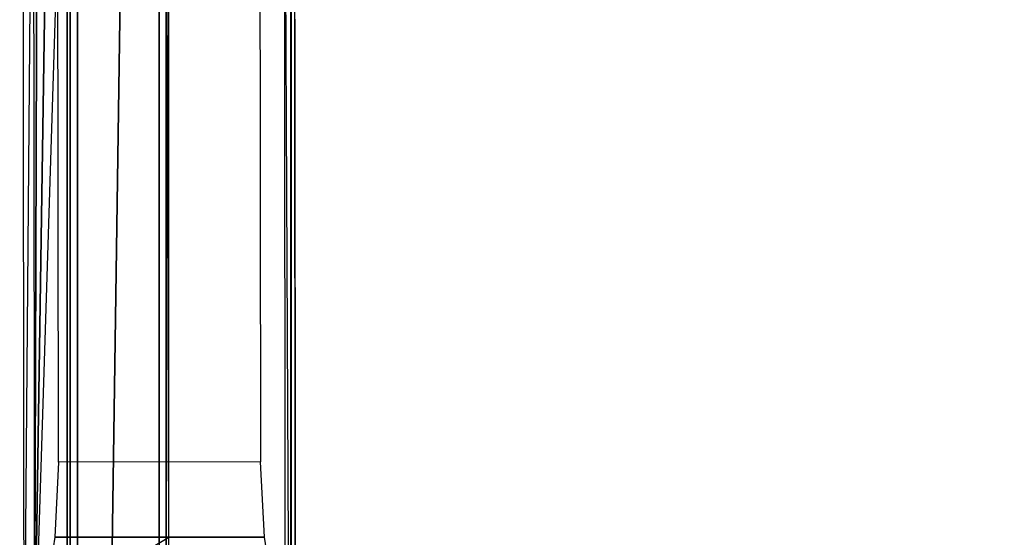
# Model space of a CAD drawing. Units: inches. Extents: x -410 to 34, y 90 to 438.
# Drawn here: x -328 to -322, y 243 to 246 of the extents above; entities that cross this region are included whole.
import ezdxf

# ---------------------------------------------------------------- set-up
doc = ezdxf.new("R2010")
doc.units = ezdxf.units.IN
doc.header["$MEASUREMENT"] = 0
for name, color, linetype in [('SEAT-ARM', 5, 'Continuous'), ('SEAT-ARMCAP', 5, 'Continuous'), ('SEAT-SEAT', 5, 'Continuous')]:
    doc.layers.add(name, color=color, linetype=linetype)

# ---------------------------------------------------------------- blocks, each defined once
blk = doc.blocks.new('F867Z-3ITWPNR1FK_0T')
at = {"layer": 'SEAT-ARM'}
for points in [[(-10.7339, -34.9452, 19.5493), (10.7646, -34.9452, 19.557), (10.7646, -34.9276, 19.5994), (-10.734, -34.9276, 19.5917)], [(-9.9179, -34.9876, 31.3879), (-9.9179, -34.9876, 31.3879), (10.1443, -35.2782, 31.3945), (9.937, -34.9275, 31.1715)], [(10.961, -35.49, 19.5395), (10.7646, -34.9876, 19.5394), (-10.7339, -34.9876, 19.5317), (-10.8416, -35.49, 19.5317)], [(-10.7339, -34.9876, 19.5317), (10.7646, -34.9876, 19.5394), (10.7646, -34.9452, 19.557), (-10.7339, -34.9452, 19.5493)], [(10.1361, -35.49, 31.3951), (10.1443, -35.2782, 31.3945), (-9.9179, -34.9876, 31.3879), (-10.0256, -35.49, 31.3879)], [(-11.8015, -35.49, 19.5313), (10.961, -35.49, 19.5395), (10.9602, -35.5342, 19.5578), (-11.8015, -35.5342, 19.5496)], [(-10.9855, -35.5342, 31.3692), (10.1354, -35.5342, 31.3768), (10.1361, -35.49, 31.3951), (-10.9855, -35.49, 31.3875)], [(-11.8015, -35.5342, 19.5496), (10.9602, -35.5342, 19.5578), (10.9583, -35.5525, 19.602), (-11.8015, -35.5525, 19.5938)], [(-11.8015, -35.5525, 19.5938), (-10.9855, -35.5525, 31.325), (10.1338, -35.5525, 31.3326), (10.9583, -35.5525, 19.602)], [(-10.9855, -35.5525, 31.325), (10.1338, -35.5525, 31.3326), (10.1354, -35.5342, 31.3768), (-10.9855, -35.5342, 31.3692)]]:
    blk.add_3dface(points, dxfattribs=at)
at = {"layer": 'SEAT-ARMCAP'}
for points in [[(10.8753, -34.151, 31.4229), (10.8043, -34.1511, 32.3204), (-12.1367, -34.1798, 32.3121), (-12.207, -34.1799, 31.4146)], [(10.8044, -34.2136, 32.3829), (10.8043, -34.1511, 32.3204), (-12.1367, -34.1798, 32.3121), (-12.1367, -34.2423, 32.3746)], [(-12.1357, -35.0308, 32.3746), (-12.1367, -34.2423, 32.3746), (10.8044, -34.2136, 32.3829), (10.8063, -35.7536, 32.3829)], [(10.3942, -35.6989, 31.4227), (10.3924, -34.2693, 31.4227), (9.9352, -34.341, 31.4226), (9.9368, -35.6283, 31.4226)], [(-11.4443, -35.6313, 31.4149), (-9.0944, -34.3886, 31.4157), (9.4731, -34.3654, 31.4224), (9.4746, -35.6051, 31.4224)], [(9.9368, -35.6283, 31.4226), (9.9352, -34.341, 31.4226), (9.4731, -34.3654, 31.4224), (9.4746, -35.6051, 31.4224)], [(-12.1357, -35.0308, 32.3746), (-12.1357, -35.0308, 32.3746), (-12.034, -35.4068, 32.3747), (10.8063, -35.7536, 32.3829)], [(10.8063, -35.7536, 32.3829), (10.8063, -35.7536, 32.3829), (-12.034, -35.4068, 32.3747), (-11.7575, -35.6814, 32.3748)], [(-11.3808, -35.8438, 32.3124), (-11.4443, -35.6313, 31.4149), (10.8774, -35.816, 31.4229), (10.8064, -35.8161, 32.3204)], [(-11.7575, -35.6814, 32.3748), (-11.7575, -35.6814, 32.3748), (-11.3809, -35.7813, 32.3749), (10.8063, -35.7536, 32.3829)], [(10.8063, -35.7536, 32.3829), (10.8064, -35.8161, 32.3204), (-11.3808, -35.8438, 32.3124), (-11.3809, -35.7813, 32.3749)]]:
    blk.add_3dface(points, dxfattribs=at)
at = {"layer": 'SEAT-SEAT'}
for points in [[(5.6384, -34.2137, 25.1818), (5.6384, -12.1983, 25.1818), (11.7316, -12.2258, 25.1524), (11.7316, -34.1863, 25.1524)], [(4.6346, -12.231, 21.6015), (4.6346, -34.181, 21.6015), (10.2583, -34.181, 21.6015), (10.2583, -12.231, 21.6015)]]:
    blk.add_3dface(points, dxfattribs=at)
at = {"layer": 'SEAT-SEAT', "invisible_edges": 5}
blk.add_3dface([(10.2583, -34.181, 21.6015), (11.7316, -34.1758, 25.1524), (-6.5481, -34.1775, 25.1655), (-6.6129, -34.181, 21.6015)], dxfattribs=at)

msp = doc.modelspace()

# ---------------------------------------------------------------- block references
at = {"rotation": 269.9999999999999}
msp.add_blockref('F867Z-3ITWPNR1FK_0T', (-291.723, 253.2018), dxfattribs=at)

doc.saveas('drawing.dxf')
